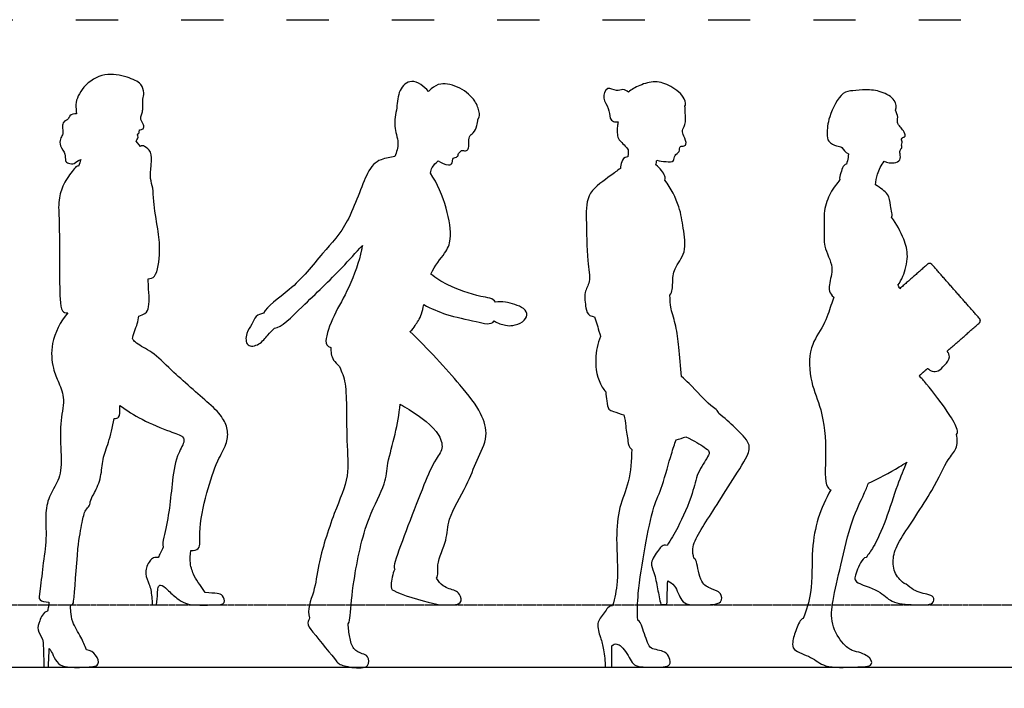
# Model space of a CAD drawing. Units: millimetres. Extents: x 484 to 1546, y 406 to 990.
# Drawn here: x 708 to 989, y 700 to 890 of the extents above; entities that cross this region are included whole.
import ezdxf

# ---------------------------------------------------------------- set-up
doc = ezdxf.new("R2010")
doc.units = ezdxf.units.MM
doc.linetypes.add('ACAD_ISO03W100', pattern=[30, 12, -18])
doc.layers.add('PislikMimar.com', color=7, linetype='Continuous')

msp = doc.modelspace()

# ---------------------------------------------------------------- linework, layer by layer
at = {"layer": 'PislikMimar.com', "linetype": 'ACAD_ISO03W100', "ltscale": 0.005}
msp.add_line((494.69, 723.46), (1492.18, 723.46), dxfattribs=at)
at = {"layer": 'PislikMimar.com'}
msp.add_line((494.69, 705.68), (1492.18, 705.68), dxfattribs=at)
at = {"layer": 'PislikMimar.com', "color": 4, "linetype": 'ACAD_ISO03W100'}
msp.add_lwpolyline([(484.17, 890.06), (1546.41, 890.06), (1546.41, 424.87), (484.17, 424.87)], close=True, dxfattribs=at)
at = {"layer": 'PislikMimar.com'}
msp.add_lwpolyline([(742.6, 853.92), (741.32, 855.51)], dxfattribs=at)
for points, knots in [([(743.24, 867.47), (743.42, 868.03), (743.62, 869.24), (742.96, 872.08), (738.65, 873.88), (732.26, 875.25), (726.01, 871.38), (723.78, 866.23), (724.3, 864.18), (724.36, 863.26)], [-4.172198, -4.172198, -4.172198, -4.172198, -3.931182, -3.64313, -3.264335, -2.805948, -2.328795, -1.908407, -1.638384, -1.638384, -1.638384, -1.638384]), ([(824.54, 869.61), (823.41, 871.07), (819.75, 873.77), (815.84, 869.98), (815.7, 864.92), (814.45, 859.75), (816.42, 855.08), (815.5, 852.32), (814.98, 851.07)], [-2.378773, -2.378773, -2.378773, -2.378773, -1.95283, -1.582916, -1.175967, -0.761133, -0.364801, 0, 0, 0, 0]), ([(897.6, 865.4), (897.96, 865.75), (897.69, 868.07), (893.69, 871.37), (889.13, 872.85), (884.84, 871.53), (882.29, 870.16), (881.49, 869.42)], [3.66541, 3.66541, 3.66541, 3.66541, 3.931456, 4.344856, 4.738947, 5.122522, 5.467497, 5.467497, 5.467497, 5.467497]), ([(838.65, 861.67), (839.27, 862.62), (839.07, 863.95), (837.98, 867.22), (833.86, 871.01), (827.95, 872.27), (826.04, 870.94), (824.82, 869.87), (824.54, 869.61)], [-4.547971, -4.547971, -4.547971, -4.547971, -4.305489, -3.94417, -3.478119, -3.012752, -2.670434, -2.566212, -2.566212, -2.566212, -2.566212]), ([(881.49, 869.42), (881.05, 869.78), (879.94, 870.5), (878.13, 869.39), (875.26, 871.45), (873.92, 867.34), (876.12, 865.05), (876.06, 861.99), (877.19, 860.95), (878.16, 860.89), (878.6, 860.99)], [-2.135095, -2.135095, -2.135095, -2.135095, -1.89891, -1.650704, -1.35911, -1.047172, -0.725162, -0.419239, -0.209707, 0, 0, 0, 0]), ([(957.52, 864.26), (957.93, 865.13), (957.6, 867.48), (953.51, 869.81), (949.18, 870.25), (945.45, 869.77), (942.09, 869.7), (938.37, 862.45), (938, 857.79), (938.18, 855.24), (940.8, 854.04), (942.44, 854.01), (943.19, 852.21), (944.15, 851.9)], [2.394862, 2.394862, 2.394862, 2.394862, 2.698376, 3.086677, 3.475526, 3.829557, 4.14611, 4.655037, 5.063022, 5.337261, 5.632074, 5.863011, 6.144303, 6.144303, 6.144303, 6.144303]), ([(741.32, 855.51), (741.69, 855.94), (742.07, 856.56), (741.56, 857.32), (742.33, 857.71), (742.13, 858.86), (742.89, 858.6), (743.91, 859.52), (742.89, 860.87), (742.45, 862.4), (743.23, 863.48), (743.16, 864.94), (743.27, 866), (743.24, 867.47)], [-5.89967, -5.89967, -5.89967, -5.89967, -5.684549, -5.52308, -5.365608, -5.18738, -5.04853, -4.849821, -4.616451, -4.377817, -4.168536, -3.946832, -3.687953, -3.687953, -3.687953, -3.687953]), ([(889.63, 850.06), (890.4, 849.81), (892.08, 849.69), (894.72, 849.49), (894.42, 851.59), (896.31, 852.31), (895.91, 854.14), (897.12, 853.93), (898.3, 854.52), (897.32, 857), (896.6, 858.56), (897.96, 860.11), (897.63, 863.61), (897.64, 864.79), (897.6, 865.4)], [0.264029, 0.264029, 0.264029, 0.264029, 0.558469, 0.821968, 1.043883, 1.280916, 1.489334, 1.659607, 1.840833, 2.12188, 2.353937, 2.597262, 2.931276, 3.178429, 3.178429, 3.178429, 3.178429]), ([(954.3, 849.77), (955.28, 849.36), (957.05, 849.05), (959.12, 849.96), (958.86, 851.85), (958.74, 853.05), (959.62, 853.62), (959.07, 854.38), (959.64, 855.02), (959.12, 856.11), (959.65, 856.52), (960.65, 856.82), (959.77, 858.53), (958.99, 859.51), (957.82, 860.79), (958.43, 862.29), (957.87, 863.66), (957.52, 864.26)], [0.349845, 0.349845, 0.349845, 0.349845, 0.659424, 0.906384, 1.143496, 1.339875, 1.502582, 1.654114, 1.809429, 1.993875, 2.130178, 2.290165, 2.517228, 2.73587, 2.960068, 3.179462, 3.443723, 3.443723, 3.443723, 3.443723]), ([(724.36, 863.26), (723.71, 863.29), (722.25, 862.9), (722.11, 861.56), (720.83, 861.27), (720.25, 860.03), (720.43, 858.72), (720.49, 857.2), (719.6, 856.11), (719.53, 853.99), (721.38, 851.92), (720.99, 849.92), (721.99, 849.06), (723.84, 848.84), (724.57, 849.86), (725.59, 850.29)], [-3.066338, -3.066338, -3.066338, -3.066338, -2.798358, -2.597731, -2.395964, -2.18488, -1.963739, -1.734569, -1.515204, -1.25015, -0.938677, -0.683167, -0.481016, -0.233293, 0, 0, 0, 0]), ([(827.34, 849.84), (828.03, 849.42), (830.24, 848.34), (831.5, 849.16), (831.35, 850.88), (832.98, 850.84), (833.01, 851.99), (833.73, 852.54), (833.96, 852.98), (835.19, 852.56), (836.06, 853.22), (836.05, 854.8), (836, 856.87), (837.49, 857.83), (838.34, 859.46), (838.61, 861.11), (838.65, 861.67)], [0.495888, 0.495888, 0.495888, 0.495888, 0.816171, 1.013121, 1.223818, 1.419856, 1.595523, 1.764167, 1.87809, 2.069826, 2.241525, 2.465833, 2.71898, 2.946521, 3.219194, 3.393322, 3.393322, 3.393322, 3.393322]), ([(878.6, 860.99), (878.51, 860.56), (878.28, 859.35), (878.35, 857.42), (878.62, 855.72), (880.32, 854.51), (881.43, 853.05)], [6.338366, 6.338366, 6.338366, 6.338366, 6.492221, 6.796985, 7.051135, 7.395768, 7.395768, 7.395768, 7.395768]), ([(744.71, 816.27), (745.35, 816.42), (747.32, 816.44), (748.31, 824.7), (747.59, 830.24), (746.16, 838.13), (746.23, 842.06), (745.2, 844.9), (745.63, 848.75), (745.91, 852.56), (743.84, 853.94), (743.01, 854.33), (742.6, 853.92)], [-4.964776, -4.964776, -4.964776, -4.964776, -4.706233, -4.214305, -3.74896, -3.239671, -2.89358, -2.587046, -2.224974, -1.876504, -1.57349, -1.392327, -1.392327, -1.392327, -1.392327]), ([(881.43, 853.05), (881.47, 852.73), (881.51, 852.07), (881.41, 851.35), (881.32, 851)], [-0.3689843, -0.3689843, -0.3689843, -0.3689843, -0.1886446, 0, 0, 0, 0]), ([(814.98, 851.07), (813.9, 850.89), (810.2, 850.42), (806.55, 846.52), (802.19, 831.83), (794.34, 823.75), (786.17, 813.22), (778.49, 808.5), (777.63, 806.48)], [-6.587548, -6.587548, -6.587548, -6.587548, -6.254741, -5.806932, -5.080959, -4.437379, -3.730631, -3.154935, -3.154935, -3.154935, -3.154935]), ([(825.13, 846.41), (825.2, 846.94), (825.65, 848.28), (826.64, 849.36), (827.34, 849.84)], [9.2061772, 9.2061772, 9.2061772, 9.2061772, 9.3895689, 9.6792915, 9.6792915, 9.6792915, 9.6792915]), ([(881.32, 851), (880.17, 850.95), (879.53, 849.5), (879.23, 848.36), (879.23, 847.72)], [-0.5683069, -0.5683069, -0.5683069, -0.5683069, -0.2856724, 0, 0, 0, 0]), ([(944.15, 851.9), (944.13, 851.53), (944.08, 850.77), (943.78, 849.51), (943.57, 848.9)], [-0.4471825, -0.4471825, -0.4471825, -0.4471825, -0.2537972, 0, 0, 0, 0]), ([(951.89, 843.06), (951.96, 844.09), (952.3, 846.17), (953.51, 848.66), (954.3, 849.77)], [0, 0, 0, 0, 0.3217624, 0.6899381, 0.6899381, 0.6899381, 0.6899381]), ([(724.89, 848.38), (724.28, 848.36), (723.57, 847.45), (720.67, 843.75), (719.22, 839.22), (719.2, 835.77), (719.42, 833.45)], [-5.054797, -5.054797, -5.054797, -5.054797, -4.843084, -4.443158, -4.039178, -3.589657, -3.589657, -3.589657, -3.589657]), ([(879.23, 847.72), (878.25, 847.03), (876.48, 845.52), (869.43, 841), (869.52, 833.28), (869.67, 821.75), (870.89, 815.55), (868.76, 812.52), (869.33, 808.09), (869.96, 805.85), (871.36, 805.54), (871.89, 805.49)], [-7.257488, -7.257488, -7.257488, -7.257488, -6.912822, -6.416607, -5.921697, -5.296145, -4.850847, -4.519357, -4.141571, -3.856932, -3.713366, -3.713366, -3.713366, -3.713366]), ([(891.92, 844.41), (892.02, 844.83), (891.98, 845.66), (890.89, 847.22), (889.91, 848.27), (889.35, 848.73)], [-0.6918144, -0.6918144, -0.6918144, -0.6918144, -0.5215063, -0.2699646, 0, 0, 0, 0]), ([(943.57, 848.9), (943.03, 848.86), (942.63, 848.18), (941.94, 846.5), (941.49, 844.94), (941.75, 844.52)], [-0.7186401, -0.7186401, -0.7186401, -0.7186401, -0.5330301, -0.269089, 0, 0, 0, 0]), ([(825.23, 817.62), (826.35, 820.14), (829.42, 823.46), (831.35, 827.64), (829.96, 836.87), (827.12, 843.34), (825.13, 846.41)], [5.36829, 5.36829, 5.36829, 5.36829, 5.835422, 6.21385, 6.752086, 7.352072, 7.352072, 7.352072, 7.352072]), ([(893.33, 811.61), (894.04, 812.58), (894.12, 815.51), (894.27, 819.29), (898.33, 823.77), (897.03, 830.9), (896.27, 836.86), (893.6, 842.1), (891.92, 844.41)], [1.045523, 1.045523, 1.045523, 1.045523, 1.354629, 1.718785, 2.144173, 2.617225, 3.06966, 3.601936, 3.601936, 3.601936, 3.601936]), ([(941.75, 844.52), (941.3, 843.96), (940.42, 842.75), (938.82, 840.65), (936.89, 835.56), (937.5, 830.02), (936.8, 825.55), (940.37, 819.54), (938.4, 814.88), (938.68, 812.16), (939.97, 811.06)], [-4.055277, -4.055277, -4.055277, -4.055277, -3.778308, -3.473154, -3.037425, -2.591522, -2.192273, -1.712862, -1.292279, -0.959376, -0.959376, -0.959376, -0.959376]), ([(956.43, 833.83), (956.8, 834.14), (955.97, 837.47), (955.87, 840.52), (953.19, 842.14), (951.89, 843.06)], [-2.572883, -2.572883, -2.572883, -2.572883, -2.239496, -1.904451, -1.537426, -1.537426, -1.537426, -1.537426]), ([(719.42, 833.45), (719.44, 829.07), (719.57, 820.7), (719.5, 811.03), (720.04, 807.02), (721.13, 806.58), (721.85, 806.56)], [-12.448306, -12.448306, -12.448306, -12.448306, -11.791463, -11.225561, -10.89027, -10.663916, -10.663916, -10.663916, -10.663916]), ([(958.27, 814.51), (958.81, 815.3), (959.87, 816.91), (961.43, 822.89), (960.07, 827.64), (957.91, 831.97), (956.43, 833.83)], [0, 0, 0, 0, 0.30923, 0.748129, 1.156758, 1.643324, 1.643324, 1.643324, 1.643324]), ([(780.75, 802.25), (782.51, 802.26), (789.57, 809.36), (798.5, 817.75), (803.91, 823.75), (805.75, 825.79)], [-2.636736, -2.636736, -2.636736, -2.636736, -2.03638, -1.265598, -0.83672, -0.83672, -0.83672, -0.83672]), ([(805.75, 825.79), (805.68, 825.38), (805.07, 822.02), (802.14, 813.49), (797.67, 806.45), (794.85, 798.81), (795.63, 797.16), (796.77, 796.69)], [0.353675, 0.353675, 0.353675, 0.353675, 0.443227, 1.061103, 1.621006, 2.127626, 2.392311, 2.392311, 2.392311, 2.392311]), ([(742.06, 805.7), (743.61, 806.16), (745.23, 807.1), (745.01, 811.65), (744.77, 815.26), (744.71, 816.27)], [-9.1092781, -9.1092781, -9.1092781, -9.1092781, -8.816059, -8.3148896, -8.1288505, -8.1288505, -8.1288505, -8.1288505]), ([(843.68, 809.65), (843.05, 810.82), (838.89, 811.01), (829.84, 814.32), (826.76, 816.47), (825.23, 817.62)], [2.129563, 2.129563, 2.129563, 2.129563, 2.526412, 3.136904, 3.599787, 3.599787, 3.599787, 3.599787]), ([(896.61, 788.44), (896.43, 791.24), (895.84, 796.75), (895.26, 802.73), (893.48, 807.69), (893.36, 810.33), (893.33, 811.61)], [-1.742953, -1.742953, -1.742953, -1.742953, -1.215873, -0.767728, -0.357314, 0, 0, 0, 0]), ([(939.97, 811.06), (939.72, 810.27), (939.15, 808.66), (937.26, 802.68), (932.67, 797.01), (933.15, 786.54), (936.86, 779.1), (938.15, 767.03), (937.07, 757.7), (938.8, 756.37), (939.15, 756.22)], [0, 0, 0, 0, 0.287052, 0.732176, 1.225369, 1.792319, 2.32021, 2.968712, 3.529698, 3.64826, 3.64826, 3.64826, 3.64826]), ([(819.27, 801.33), (820.15, 801.82), (820.77, 803.22), (822.44, 805.21), (823.04, 807.98), (823.22, 808.94)], [4.0804245, 4.0804245, 4.0804245, 4.0804245, 4.3472971, 4.721899, 4.8961639, 4.8961639, 4.8961639, 4.8961639]), ([(823.22, 808.94), (825.32, 807.85), (829.68, 805.83), (837.49, 804.37), (842.51, 802.99), (843.3, 804.28)], [0, 0, 0, 0, 0.525516, 1.106558, 1.547511, 1.547511, 1.547511, 1.547511]), ([(843.3, 804.28), (844.26, 803.67), (846.51, 802.92), (848.54, 802.89), (851.54, 803.76), (852.99, 805.96), (851.85, 808.29), (846.4, 809.91), (844.61, 809.76), (843.68, 809.65)], [-2.171381, -2.171381, -2.171381, -2.171381, -1.836412, -1.574778, -1.26198, -0.989508, -0.725976, -0.304283, 0, 0, 0, 0]), ([(721.85, 806.56), (719.75, 804.11), (716.79, 798.21), (717.45, 790.86), (719.34, 786.73), (721.24, 781.71), (719.36, 774.97), (720.1, 766.14), (719.86, 759.45), (716.62, 754.91), (715.25, 749.59), (716.02, 742.19), (714.64, 734.72), (714.11, 727.66), (713.3, 724.65), (715.36, 724.31), (716.47, 724.2)], [-11.959743, -11.959743, -11.959743, -11.959743, -11.396566, -10.916187, -10.533337, -10.128351, -9.653909, -9.11075, -8.647137, -8.231611, -7.813815, -7.324354, -6.814374, -6.328316, -6.045047, -5.806793, -5.806793, -5.806793, -5.806793]), ([(756.94, 738.92), (757.86, 738.95), (759.9, 739.35), (758.97, 744.67), (761.26, 755.38), (764.2, 764.28), (767.12, 768.97), (767.68, 772.96), (766.06, 776.96), (762.06, 780.97), (751.21, 790.11), (746.48, 795.37), (741.51, 797.62), (740.53, 798.87), (740.18, 799.31), (740.85, 801.48), (741.75, 803.45), (741.99, 804.96), (742.06, 805.7)], [4.551748, 4.551748, 4.551748, 4.551748, 4.774097, 5.15963, 5.772263, 6.334295, 6.751565, 7.102485, 7.459563, 7.894295, 8.576278, 9.07637, 9.483291, 9.695278, 9.8168, 10.077912, 10.355324, 10.625049, 10.625049, 10.625049, 10.625049]), ([(777.63, 806.48), (776.87, 806.35), (775.23, 805.8), (774.38, 803.16), (772.49, 801.01), (772.48, 796.61), (776.69, 797.42), (778.68, 800.34), (780.1, 801.59), (780.75, 802.25)], [0, 0, 0, 0, 0.274235, 0.563773, 0.877676, 1.204004, 1.521303, 1.86429, 2.16749, 2.16749, 2.16749, 2.16749]), ([(871.89, 805.49), (872.39, 803.89), (872.81, 802.52), (873.46, 800.17), (873.53, 799.9)], [0, 0, 0, 0, 0.4076073, 0.4574563, 0.4574563, 0.4574563, 0.4574563]), ([(826.9, 731.02), (827.43, 731.92), (826.61, 735.21), (830.11, 742), (829.78, 747.98), (835.75, 757.53), (838.08, 764.4), (841.87, 771.34), (839.55, 778.72), (833.4, 786.49), (824.28, 796.54), (819.27, 801.33)], [5.919458, 5.919458, 5.919458, 5.919458, 6.266003, 6.762979, 7.211818, 7.810092, 8.321547, 8.798027, 9.241914, 9.822134, 10.654872, 10.654872, 10.654872, 10.654872]), ([(873.53, 799.9), (872.7, 797.85), (871.74, 793.43), (872.64, 787.24), (874.7, 784.54), (875.05, 784.12)], [-5.900106, -5.900106, -5.900106, -5.900106, -5.431255, -4.911584, -4.812397, -4.812397, -4.812397, -4.812397]), ([(796.77, 796.69), (796.84, 795.49), (796.78, 793.77), (798.52, 791.92), (799.26, 791.28)], [0, 0, 0, 0, 0.3440409, 0.5227291, 0.5227291, 0.5227291, 0.5227291]), ([(966.72, 790.8), (967.12, 790.42), (968.23, 789.72), (969.82, 789.97), (971.57, 791.61), (973.36, 793.77), (972.6, 795.18), (972.32, 795.72)], [0.12931, 0.12931, 0.12931, 0.12931, 0.300328, 0.535992, 0.819341, 1.121343, 1.319382, 1.319382, 1.319382, 1.319382]), ([(799.26, 791.28), (799.89, 789.67), (801.57, 786.51), (800.96, 769.8), (802.33, 760.2), (797.52, 749.58), (792.9, 735), (792.45, 727.72), (789.83, 721.89), (790.73, 719.78)], [0, 0, 0, 0, 0.421833, 1.166354, 1.752316, 2.377711, 3.098969, 3.622723, 4.106712, 4.106712, 4.106712, 4.106712]), ([(907.25, 777.91), (907.13, 778.77), (904.27, 780.28), (900.53, 784.97), (897.35, 787.81), (896.61, 788.44)], [-1.498675, -1.498675, -1.498675, -1.498675, -1.16777, -0.616434, -0.454654, -0.454654, -0.454654, -0.454654]), ([(974.93, 771.98), (975.24, 772.32), (975.37, 773.3), (973.21, 777.67), (966.44, 786.4), (965.03, 787.9), (964.32, 788.69)], [6.091342, 6.091342, 6.091342, 6.091342, 6.276161, 6.67566, 7.284199, 7.608892, 7.608892, 7.608892, 7.608892]), ([(875.05, 784.12), (875.09, 783.24), (875.38, 781.35), (875.74, 778.96), (877.04, 778.7), (879.2, 777.74), (880.2, 777.55)], [1.709161, 1.709161, 1.709161, 1.709161, 1.957856, 2.237771, 2.456866, 2.717255, 2.717255, 2.717255, 2.717255]), ([(735.08, 776.48), (735.61, 776.5), (736.75, 776.73), (736.71, 778.33), (736.69, 780.24)], [4.3076685, 4.3076685, 4.3076685, 4.3076685, 4.5221587, 4.8638894, 4.8638894, 4.8638894, 4.8638894]), ([(736.69, 780.24), (738.72, 778.78), (742.83, 776.15), (750.53, 772.88), (754.8, 771.67), (755.16, 769.57), (752.55, 765.73), (751.49, 757.66), (750.84, 750.25), (749.36, 743.03), (748.71, 740.74), (749.02, 739.85)], [0, 0, 0, 0, 0.504532, 1.044038, 1.411433, 1.637642, 2.020885, 2.547149, 3.065751, 3.567274, 3.86193, 3.86193, 3.86193, 3.86193]), ([(801.74, 718.1), (802.11, 718.63), (802.33, 721.52), (803.18, 730.93), (806.72, 748.08), (812.53, 757.52), (812.72, 763.84), (815.35, 772.19), (816.16, 777.74), (816.55, 780.58)], [4.952354, 4.952354, 4.952354, 4.952354, 5.180371, 5.756401, 6.527194, 7.120479, 7.564253, 8.093509, 8.625216, 8.625216, 8.625216, 8.625216]), ([(816.55, 780.58), (816.94, 780.35), (820.87, 777.98), (826.6, 774.28), (829.16, 768.23), (826.25, 764.61), (823.07, 757.28), (818.88, 746.44), (815.13, 736.31), (814.59, 734.16), (814.96, 733.59)], [1.533845, 1.533845, 1.533845, 1.533845, 1.601644, 2.20913, 2.530308, 2.865764, 3.38501, 4.028344, 4.626468, 4.894187, 4.894187, 4.894187, 4.894187]), ([(880.2, 777.55), (880.52, 776.49), (880.75, 773.85), (881.36, 770.26), (881.61, 768.45), (882.44, 767.73)], [-4.247233, -4.247233, -4.247233, -4.247233, -3.940653, -3.505455, -3.199689, -3.199689, -3.199689, -3.199689]), ([(900.15, 736.77), (899.95, 737.7), (899.43, 739.74), (901.67, 744.24), (905.63, 750.2), (910.41, 757.96), (915.5, 765.52), (916.48, 769.57), (911.7, 774.03), (908.88, 776.68), (907.25, 777.91)], [-3.674812, -3.674812, -3.674812, -3.674812, -3.362997, -2.879505, -2.376103, -1.810652, -1.255004, -0.909382, -0.459907, -0.004357, -0.004357, -0.004357, -0.004357]), ([(722.69, 723.42), (723.35, 723.55), (723.77, 724.76), (724.55, 740), (725.83, 746.37), (726.68, 750.52), (728.18, 751.5), (728.24, 753.43), (729.63, 755.44), (731.55, 760), (731.6, 765.03), (733.56, 769.46), (734.6, 774.06), (735.08, 776.48)], [-5.320088, -5.320088, -5.320088, -5.320088, -5.122741, -4.413509, -3.908297, -3.558004, -3.33024, -3.092555, -2.808623, -2.404331, -1.995915, -1.579627, -1.150021, -1.150021, -1.150021, -1.150021]), ([(897.86, 771.29), (900.3, 770.18), (903.18, 768.35), (904.75, 767.2), (904.25, 765.57), (900.79, 760.73), (899.98, 754.87), (895.74, 745.52), (893.63, 742.13), (892.51, 740.37)], [-2.889943, -2.889943, -2.889943, -2.889943, -2.511619, -2.250236, -1.983972, -1.565595, -1.106637, -0.461284, 0, 0, 0, 0]), ([(959.99, 729.59), (958.88, 730.43), (956.89, 732.65), (956.72, 737.63), (958.86, 742.43), (968.55, 756.12), (972.06, 764.77), (975.23, 767.66), (975.2, 770.67), (974.93, 771.98)], [0, 0, 0, 0, 0.372899, 0.758686, 1.172474, 1.851852, 2.411407, 2.770254, 3.134301, 3.134301, 3.134301, 3.134301]), ([(884.15, 719.15), (884.09, 721.68), (884.04, 726.86), (886.2, 739.94), (888.44, 751.34), (891.27, 757.1), (893.65, 766.47), (894.63, 769.1), (895.1, 770.45)], [0, 0, 0, 0, 0.501161, 1.16645, 1.783167, 2.252196, 2.805362, 3.182137, 3.182137, 3.182137, 3.182137]), ([(882.44, 767.73), (882.45, 764.64), (881.93, 758.4), (878.63, 751.16), (877.85, 742.36), (878.81, 730.06), (877.6, 725.49), (877.01, 723.22)], [-2.716731, -2.716731, -2.716731, -2.716731, -2.163282, -1.658196, -1.115659, -0.48181, 0, 0, 0, 0]), ([(960.75, 764.05), (959.87, 762.02), (958.07, 757.89), (954.88, 747.29), (951.4, 739.92), (949.93, 737.95), (949.21, 736.99)], [-1.84274, -1.84274, -1.84274, -1.84274, -1.37367, -0.860145, -0.344983, 0, 0, 0, 0]), ([(949.88, 758.14), (952.74, 759.38), (956.63, 761.54), (960.05, 763.62), (960.75, 764.05)], [4.4459917, 4.4459917, 4.4459917, 4.4459917, 4.965069, 5.1007122, 5.1007122, 5.1007122, 5.1007122]), ([(945.24, 710.43), (944.32, 710.96), (942.45, 712.15), (938.92, 718.08), (939.61, 724.95), (942.11, 734.89), (944.74, 747.18), (948.57, 754.81), (949.44, 757.09), (949.88, 758.14)], [0, 0, 0, 0, 0.325826, 0.785258, 1.258197, 1.843921, 2.502248, 3.025486, 3.362361, 3.362361, 3.362361, 3.362361]), ([(939.15, 756.22), (937.66, 753.67), (935.21, 748.05), (933.57, 739.32), (933.97, 726.89), (932.18, 722), (931.27, 719.59)], [-2.233791, -2.233791, -2.233791, -2.233791, -1.691237, -1.141858, -0.506414, 0, 0, 0, 0]), ([(892.51, 740.37), (891.33, 740.78), (890.01, 738.92), (887.42, 735.48), (889.01, 732.65), (889.79, 727.89), (890.43, 725.02), (890.71, 723.54), (891.3, 723.54), (891.89, 723.54), (892.47, 723.54), (892.54, 725.8), (892.61, 728.06), (892.69, 730.32)], [4.948993, 4.948993, 4.948993, 4.948993, 5.247844, 5.637265, 5.961949, 6.380163, 6.787723, 6.787723, 6.787723, 7.041383, 7.041383, 7.041383, 7.539687, 7.539687, 7.539687, 7.539687]), ([(749.02, 739.85), (748.74, 739.26), (748.12, 737.99), (747.81, 737.4), (747.58, 736.96)], [-0.3899499, -0.3899499, -0.3899499, -0.3899499, -0.2210843, 0, 0, 0, 0]), ([(761.03, 726.95), (760.47, 727.7), (759.42, 729.26), (757.71, 731.71), (756.53, 735.26), (756.69, 737.73), (756.94, 738.92)], [-1.308368, -1.308368, -1.308368, -1.308368, -1.005787, -0.693056, -0.346302, 0, 0, 0, 0]), ([(747.58, 736.96), (746.17, 737.14), (744.74, 735.6), (743.6, 732.35), (745.05, 729.41), (745.54, 727.77), (745.94, 724.88), (745.88, 723.46), (746.31, 723.46), (746.74, 723.46), (747.17, 723.46)], [4.969414, 4.969414, 4.969414, 4.969414, 5.266433, 5.617631, 5.94692, 6.201358, 6.594571, 6.594571, 6.594571, 6.810907, 6.810907, 6.810907, 6.810907]), ([(892.69, 730.32), (893.4, 729.91), (894.95, 729.15), (896.39, 724.56), (898.57, 723.34), (902.53, 723.54), (908.37, 723.45), (908.06, 727.14), (904.99, 727.99), (901.79, 729.64), (901.13, 735.51), (900.52, 736.57), (900.15, 736.77)], [0.725452, 0.725452, 0.725452, 0.725452, 1.014605, 1.405839, 1.678312, 2.054838, 2.469337, 2.746122, 3.061066, 3.403979, 3.846035, 4.032967, 4.032967, 4.032967, 4.032967]), ([(949.21, 736.99), (947.94, 736.77), (946.46, 732.93), (945.9, 731.24), (946.21, 729.52), (953.22, 727.81), (956.2, 723.8), (962.66, 723.56), (968.5, 723.19), (968.58, 725.2), (968.31, 725.64)], [-2.90115, -2.90115, -2.90115, -2.90115, -2.502955, -2.238454, -2.032796, -1.551737, -1.135672, -0.661918, -0.236995, 0, 0, 0, 0]), ([(814.96, 733.59), (814.37, 732.38), (813.62, 728.48), (814.76, 726.89), (825.19, 723.97), (828.18, 723.4), (834.61, 723.39), (833.44, 726.71), (832.08, 727.64), (828.64, 728.49), (827.46, 730.23), (826.9, 731.02)], [0, 0, 0, 0, 0.307741, 0.600947, 1.560893, 1.940984, 2.258284, 2.522405, 2.757641, 3.149962, 3.458246, 3.458246, 3.458246, 3.458246]), ([(747.17, 723.46), (747.26, 724.55), (747.52, 726.67), (747.41, 728.32), (748.33, 729.6), (750.39, 727.62), (752.83, 725.33), (755.34, 723.71), (758.19, 723.37), (763.5, 723.42), (766.95, 723.59), (766.09, 726.36), (764.48, 726.79), (762.33, 726.82), (761.03, 726.95)], [0.206321, 0.206321, 0.206321, 0.206321, 0.534562, 0.768383, 0.949788, 1.227071, 1.572335, 1.87624, 2.181739, 2.610845, 2.907481, 3.160243, 3.392789, 3.698496, 3.698496, 3.698496, 3.698496]), ([(968.31, 725.64), (968.02, 726.13), (966.35, 726.45), (962.05, 727.61), (960.86, 729.45), (959.99, 729.59)], [-5.2781411, -5.2781411, -5.2781411, -5.2781411, -5.0057995, -4.5951941, -4.2960928, -4.2960928, -4.2960928, -4.2960928]), ([(716.47, 724.2), (716.46, 723.76), (716.37, 722.88), (716.17, 722.08), (716.05, 721.69)], [-0.4094175, -0.4094175, -0.4094175, -0.4094175, -0.2010513, 0, 0, 0, 0]), ([(727.19, 710.7), (726.68, 711.89), (725.75, 714.22), (723.02, 718.46), (722.71, 721.38), (722.66, 722.76), (722.69, 723.42)], [0, 0, 0, 0, 0.356822, 0.760169, 1.066774, 1.321902, 1.321902, 1.321902, 1.321902]), ([(716.05, 721.69), (714.79, 721.33), (713.81, 718.75), (712.92, 716.38), (714.91, 713.68), (714.83, 711.69), (715.08, 707.67), (715, 705.68), (715.36, 705.68), (715.86, 705.68), (716.35, 705.68), (716.43, 707.48), (716.52, 709.28), (716.6, 711.08)], [4.882304, 4.882304, 4.882304, 4.882304, 5.236135, 5.552339, 5.886552, 6.167947, 6.650687, 6.650687, 6.650687, 6.892305, 6.892305, 6.892305, 7.349797, 7.349797, 7.349797, 7.349797]), ([(877.01, 723.22), (876.01, 723.27), (874.53, 720.99), (872.16, 718.31), (873.6, 714.09), (874.58, 710.76), (874.89, 707.36), (874.85, 705.68), (875.49, 705.68), (876.13, 705.68), (876.77, 705.68), (876.77, 707.73), (876.77, 709.79), (876.77, 711.84)], [5.425448, 5.425448, 5.425448, 5.425448, 5.743248, 6.091554, 6.459754, 6.811984, 7.226435, 7.226435, 7.226435, 7.482136, 7.482136, 7.482136, 7.940632, 7.940632, 7.940632, 7.940632]), ([(790.73, 719.78), (790.49, 719.3), (789.88, 718.13), (792.13, 714.92), (798.16, 707.92), (798.97, 706.51), (802.67, 705.5), (807.95, 705.31), (807.5, 709.05), (805.7, 709.51), (802.9, 710.74), (802.09, 714.37), (801.72, 716.83), (801.74, 718.1)], [0, 0, 0, 0, 0.230381, 0.564693, 1.360612, 1.584438, 1.937426, 2.320428, 2.603601, 2.841018, 3.143525, 3.482556, 3.836862, 3.836862, 3.836862, 3.836862]), ([(876.77, 711.84), (877.71, 712.67), (880.02, 711.86), (882.19, 707.51), (883.5, 705.89), (886.72, 705.7), (891.17, 705.67), (893.66, 706.19), (893.21, 708.51), (892.07, 710.42), (887.69, 710.79), (887.01, 712.73), (885.18, 717.66), (884.82, 718.68), (884.15, 719.15)], [0.702992, 0.702992, 0.702992, 0.702992, 1.000301, 1.426833, 1.693047, 2.026014, 2.444329, 2.71837, 2.979419, 3.257708, 3.631016, 3.896976, 4.334745, 4.573351, 4.573351, 4.573351, 4.573351]), ([(931.27, 719.59), (930.41, 719.33), (929.22, 716.27), (928.12, 713.03), (928.23, 711.34), (928.8, 710.77)], [-0.9429099, -0.9429099, -0.9429099, -0.9429099, -0.6299297, -0.2678324, 0, 0, 0, 0]), ([(716.6, 711.08), (716.9, 710.6), (717.56, 709.67), (718.51, 707.01), (721.16, 705.52), (726.45, 705.72), (731.32, 705.88), (730, 709.39), (728.33, 710.56), (727.19, 710.7)], [0.643739, 0.643739, 0.643739, 0.643739, 0.888506, 1.196866, 1.517609, 1.962173, 2.329969, 2.636235, 2.938994, 2.938994, 2.938994, 2.938994]), ([(928.8, 710.77), (929.69, 709.88), (933.94, 708.79), (937.28, 705.28), (945.63, 705.85), (951.58, 705.79), (950.15, 709.14), (946.91, 710.05), (945.24, 710.43)], [-4.46929, -4.46929, -4.46929, -4.46929, -4.055006, -3.644656, -3.116779, -2.722265, -2.435855, -2.129155, -2.129155, -2.129155, -2.129155])]:
    msp.add_open_spline(points, degree=3, knots=knots, dxfattribs=at)
for points, degree in [([(725.59, 850.29), (725.37, 849.58), (725.15, 849.02), (724.89, 848.38)], 3), ([(889.35, 848.73), (889.42, 849.18), (889.51, 849.64), (889.63, 850.06)], 3), ([(958.78, 813.48), (958.61, 813.81), (958.44, 814.16), (958.27, 814.51)], 3), ([(964.32, 788.69), (965.52, 789.74), (966.72, 790.8)], 2), ([(895.1, 770.45), (896.06, 770.71), (896.99, 770.99), (897.86, 771.29)], 3)]:
    msp.add_open_spline(points, degree=degree, dxfattribs=at)
msp.add_rational_spline([(972.32, 795.72), (976.87, 799.72), (981.43, 803.72), (982.07, 804.28), (981.51, 804.93), (974.72, 812.65), (967.93, 820.38), (967.37, 821.02), (966.72, 820.46), (962.75, 816.97), (958.78, 813.48)], [1, 1, 1, 0.707106781187, 1, 1, 1, 0.707106781187, 1, 1, 1], degree=2, knots=[-5.766629, -5.766629, -5.766629, -5.363967, -5.363967, -5.319234, -5.319234, -4.636066, -4.636066, -4.591334, -4.591334, -4.240022, -4.240022, -4.240022], dxfattribs=at)

doc.saveas('drawing.dxf')
